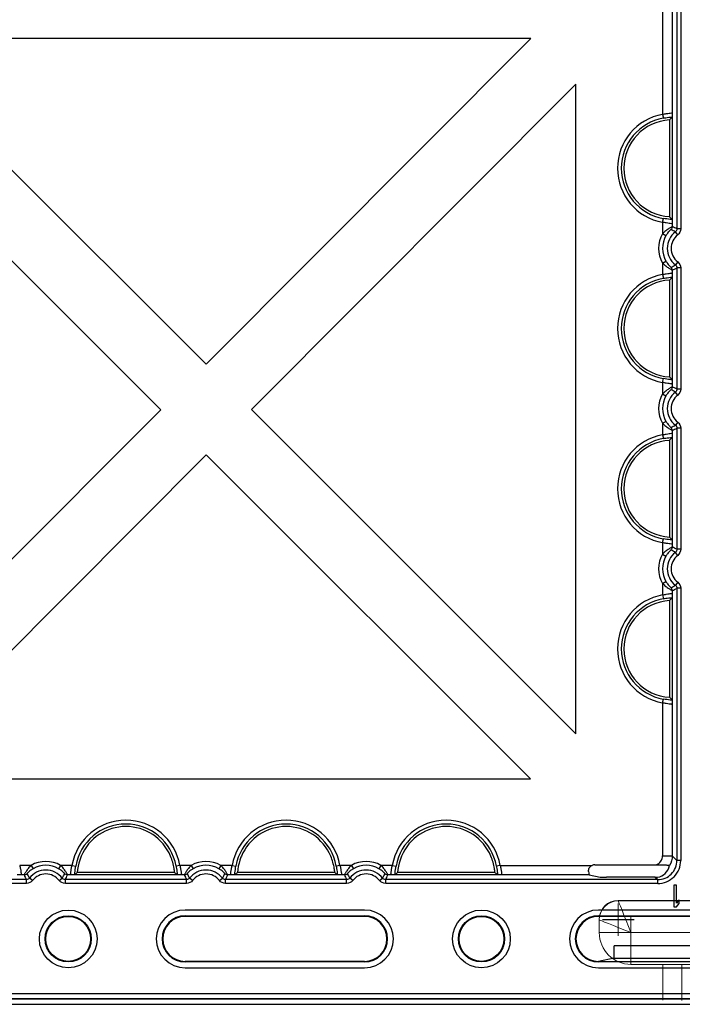
# Model space of a CAD drawing. Units: millimetres. Extents: x 1001 to 2507, y 5629 to 7348.
# Drawn here: x 2216 to 2320, y 6662 to 6816 of the extents above; entities that cross this region are included whole.
import ezdxf

# ---------------------------------------------------------------- set-up
doc = ezdxf.new("R2010")
doc.units = ezdxf.units.MM
doc.header["$MEASUREMENT"] = 0
doc.layers.add('bloxx', color=7, linetype='Continuous')
doc.layers.add('construction lines', color=4, linetype='Continuous')
doc.layers.get('construction lines').off()

# ---------------------------------------------------------------- blocks, each defined once
blk = doc.blocks.new('SW_CENTERMARKSYMBOL_175')
at = {"color": 7, "linetype": 'Continuous', "lineweight": 0}
for q in [(0, 1.25), (-1.25, 0), (0, -1.25), (1.25, 0)]:
    blk.add_line((0, 0), q, dxfattribs=at)
blk = doc.blocks.new('SW_CENTERMARKSYMBOL_174')
at = {"color": 7, "linetype": 'Continuous', "lineweight": 0}
for q in [(0, 1.25), (-1.25, 0), (0, -1.25), (1.25, 0)]:
    blk.add_line((0, 0), q, dxfattribs=at)
blk = doc.blocks.new('SW_CENTERMARKSYMBOL_155')
at = {"color": 7, "linetype": 'Continuous', "lineweight": 0}
for q in [(0, 1.25), (-1.25, 0), (0, -1.25), (1.25, 0)]:
    blk.add_line((0, 0), q, dxfattribs=at)
blk = doc.blocks.new('bloxx. plan single')
at = {"layer": 'bloxx', "color": 7, "linetype": 'Continuous', "lineweight": 15}
for p, q in [((-178.25, 15.36), (-156.47, 15.36)), ((-178.25, 15.28), (-156.47, 15.28)), ((-181.22, 12.31), (-181.22, 12.39)), ((-181.22, 10.33), (-181.22, 12.31)), ((-176.27, 10.33), (-181.22, 10.33)), ((-158.45, 10.33), (-176.27, 10.33)), ((-176.27, 10.33), (-176.27, 5.38)), ((-158.45, 5.38), (-176.27, 5.38)), ((-171.32, -0.21), (-171.32, 5.38)), ((-168.35, 5.38), (-168.35, -0.26))]:
    blk.add_line(p, q, dxfattribs=at)
at = {"layer": 'bloxx', "color": 7, "linetype": 'Continuous'}
for p, q in [((-7, 0), (-327.71, 0)), ((-7.85, -0.86), (-326.86, -0.86)), ((-242.6, -235.7), (-293.53, -184.86)), ((-191.88, -184.86), (-293.53, -184.86)), ((-191.88, -184.86), (-242.6, -235.7)), ((-235.52, -242.76), (-184.86, -191.98)), ((-184.86, -293.34), (-184.86, -191.98)), ((-300.36, -192.17), (-249.66, -242.78)), ((-170.27, -197.56), (-170.27, -212.66)), ((-169.85, -197.1), (-169.86, -197.14)), ((-169.86, -197.14), (-169.86, -213.07)), ((-169.86, -213.07), (-169.85, -213.11)), ((-170.27, -222.56), (-170.27, -237.66)), ((-169.85, -222.1), (-169.86, -222.14)), ((-169.86, -222.14), (-169.86, -238.07)), ((-169.86, -238.07), (-169.85, -238.11)), ((-249.66, -242.78), (-300.36, -293.59)), ((-184.86, -293.34), (-235.52, -242.76)), ((-169.85, -247.1), (-169.86, -247.14)), ((-169.86, -247.14), (-169.86, -263.07)), ((-170.27, -247.56), (-170.27, -262.66)), ((-292.98, -300.36), (-242.58, -249.84)), ((-242.58, -249.84), (-191.98, -300.36)), ((-169.86, -263.07), (-169.85, -263.11)), ((-170.27, -272.56), (-170.27, -287.66)), ((-169.85, -272.1), (-169.86, -272.14)), ((-169.86, -272.14), (-169.86, -288.07)), ((-169.86, -288.07), (-169.85, -288.11)), ((-292.98, -300.36), (-191.98, -300.36)), ((-181.92, -313.79), (-172.32, -313.79)), ((-263.07, -315.35), (-263.11, -315.36)), ((-247.14, -315.35), (-263.07, -315.35)), ((-247.5, -314.99), (-262.71, -314.99)), ((-247.1, -315.36), (-247.14, -315.35)), ((-238.07, -315.35), (-238.11, -315.36)), ((-222.14, -315.35), (-238.07, -315.35)), ((-222.5, -314.99), (-237.71, -314.99)), ((-222.1, -315.36), (-222.14, -315.35)), ((-213.07, -315.35), (-213.11, -315.36)), ((-197.14, -315.35), (-213.07, -315.35)), ((-197.5, -314.99), (-212.71, -314.99)), ((-197.1, -315.36), (-197.14, -315.35)), ((-182.79, -315.38), (-181.07, -315.72)), ((-172.47, -315.74), (-180.08, -315.74)), ((-169.16, -316.96), (-169.59, -316.96)), ((-169.59, -316.96), (-169.59, -320.36)), ((-169.16, -319.78), (-169.16, -316.96)), ((-168.74, -319.27), (-169.16, -319.78)), ((-168.74, -319.85), (-168.74, -319.27)), ((-217.86, -320.86), (-245.86, -320.86)), ((-153.36, -320.86), (-181.36, -320.86)), ((-169.59, -320.36), (-169.16, -320.36)), ((-169.16, -320.36), (-168.74, -319.85)), ((-245.86, -321.75), (-217.86, -321.75)), ((-217.86, -321.86), (-245.86, -321.86)), ((-181.36, -321.75), (-153.36, -321.75)), ((-153.36, -321.86), (-181.36, -321.86)), ((-155.83, -326.46), (-178.88, -326.46)), ((-178.88, -328.37), (-178.88, -326.46)), ((-178.88, -328.37), (-181.33, -328.86)), ((-178.88, -328.37), (-155.83, -328.37)), ((-217.86, -328.86), (-245.86, -328.86)), ((-217.86, -328.96), (-245.86, -328.96)), ((-245.86, -329.86), (-217.86, -329.86)), ((-153.36, -328.96), (-181.36, -328.96)), ((-181.36, -329.86), (-153.36, -329.86)), ((-327.71, -334.71), (-7, -334.71)), ((-326.86, -333.86), (-7.85, -333.86))]:
    blk.add_line(p, q, dxfattribs=at)
at = {"layer": 'bloxx', "color": 9, "linetype": 'Continuous'}
for p, q in [((-171.33, -172.83), (-171.33, -196.69)), ((-169.83, -172.83), (-169.83, -196.4)), ((-169.1, -172.1), (-169.1, -214.56)), ((-168.5, -172.1), (-168.5, -214.56)), ((-171.33, -196.69), (-171.22, -197.28)), ((-171.33, -213.52), (-171.22, -212.93)), ((-171.33, -213.52), (-171.33, -215.31)), ((-169.83, -213.81), (-169.83, -214.22)), ((-168.97, -215.51), (-169.33, -215.04)), ((-168.5, -214.56), (-169.1, -214.56)), ((-171.33, -215.31), (-170.81, -215.61)), ((-171.33, -219.9), (-170.81, -219.6)), ((-168.97, -219.7), (-169.33, -220.18)), ((-171.33, -219.9), (-171.33, -221.69)), ((-169.83, -220.99), (-169.83, -221.4)), ((-168.5, -220.65), (-169.1, -220.65)), ((-169.1, -220.65), (-169.1, -239.56)), ((-168.5, -220.65), (-168.5, -239.56)), ((-171.33, -221.69), (-171.22, -222.28)), ((-171.33, -238.52), (-171.22, -237.93)), ((-171.33, -238.52), (-171.33, -240.31)), ((-169.83, -238.81), (-169.83, -239.22)), ((-168.5, -239.56), (-169.1, -239.56)), ((-171.33, -240.31), (-170.81, -240.61)), ((-168.97, -240.51), (-169.33, -240.04)), ((-171.33, -244.9), (-170.81, -244.6)), ((-171.33, -244.9), (-171.33, -246.69)), ((-168.97, -244.7), (-169.33, -245.18)), ((-168.5, -245.65), (-169.1, -245.65)), ((-169.1, -245.65), (-169.1, -264.56)), ((-168.5, -245.65), (-168.5, -264.56)), ((-171.33, -246.69), (-171.22, -247.28)), ((-169.83, -245.99), (-169.83, -246.4)), ((-171.33, -263.52), (-171.22, -262.93)), ((-171.33, -263.52), (-171.33, -265.31)), ((-169.83, -263.81), (-169.83, -264.22)), ((-171.33, -265.31), (-170.81, -265.61)), ((-168.97, -265.51), (-169.33, -265.04)), ((-168.5, -264.56), (-169.1, -264.56)), ((-171.33, -269.9), (-170.81, -269.6)), ((-171.33, -269.9), (-171.33, -271.69)), ((-168.97, -269.7), (-169.33, -270.18)), ((-171.33, -271.69), (-171.22, -272.28)), ((-169.83, -270.99), (-169.83, -271.4)), ((-168.5, -270.65), (-169.1, -270.65)), ((-169.1, -270.65), (-169.1, -313.11)), ((-168.5, -270.65), (-168.5, -313.11)), ((-171.33, -288.52), (-171.22, -287.93)), ((-171.33, -288.52), (-171.33, -312.38)), ((-169.83, -288.81), (-169.83, -312.38)), ((-171.33, -312.38), (-169.83, -312.38)), ((-169.83, -312.38), (-169.1, -313.11)), ((-168.5, -313.11), (-169.1, -313.11)), ((-269.9, -313.88), (-271.69, -313.88)), ((-269.9, -313.88), (-269.6, -314.4)), ((-265.31, -313.88), (-265.61, -314.4)), ((-263.52, -313.88), (-265.31, -313.88)), ((-263.52, -313.88), (-262.93, -313.99)), ((-246.69, -313.88), (-247.28, -313.99)), ((-244.9, -313.88), (-246.69, -313.88)), ((-244.9, -313.88), (-244.6, -314.4)), ((-240.31, -313.88), (-240.61, -314.4)), ((-238.52, -313.88), (-240.31, -313.88)), ((-238.52, -313.88), (-237.93, -313.99)), ((-221.69, -313.88), (-222.28, -313.99)), ((-219.9, -313.88), (-221.69, -313.88)), ((-219.9, -313.88), (-219.6, -314.4)), ((-215.31, -313.88), (-215.61, -314.4)), ((-213.52, -313.88), (-215.31, -313.88)), ((-213.52, -313.88), (-212.93, -313.99)), ((-196.69, -313.88), (-197.28, -313.99)), ((-196.69, -313.88), (-182.33, -313.88)), ((-270.65, -316.11), (-313.11, -316.11)), ((-270.99, -315.38), (-271.4, -315.38)), ((-270.65, -316.71), (-270.65, -316.11)), ((-269.7, -316.24), (-270.18, -315.88)), ((-265.51, -316.24), (-265.04, -315.88)), ((-245.65, -316.11), (-264.56, -316.11)), ((-264.56, -316.71), (-264.56, -316.11)), ((-263.81, -315.38), (-264.22, -315.38)), ((-245.99, -315.38), (-246.4, -315.38)), ((-245.65, -316.71), (-245.65, -316.11)), ((-244.7, -316.24), (-245.18, -315.88)), ((-240.51, -316.24), (-240.04, -315.88)), ((-220.65, -316.11), (-239.56, -316.11)), ((-239.56, -316.71), (-239.56, -316.11)), ((-238.81, -315.38), (-239.22, -315.38)), ((-220.99, -315.38), (-221.4, -315.38)), ((-220.65, -316.71), (-220.65, -316.11)), ((-219.7, -316.24), (-220.18, -315.88)), ((-215.51, -316.24), (-215.04, -315.88)), ((-172.1, -316.11), (-214.56, -316.11)), ((-214.56, -316.71), (-214.56, -316.11)), ((-213.81, -315.38), (-214.22, -315.38)), ((-182.79, -315.38), (-196.4, -315.38)), ((-172.47, -315.74), (-172.1, -316.11)), ((-172.1, -316.71), (-172.1, -316.11)), ((-270.65, -316.71), (-313.11, -316.71)), ((-245.65, -316.71), (-264.56, -316.71)), ((-220.65, -316.71), (-239.56, -316.71)), ((-172.1, -316.71), (-214.56, -316.71)), ((-245.86, -321.75), (-245.86, -321.86)), ((-217.86, -321.86), (-217.86, -321.75)), ((-181.36, -321.75), (-181.36, -321.86)), ((-245.86, -328.86), (-245.86, -328.96)), ((-217.86, -328.96), (-217.86, -328.86)), ((-181.35, -328.86), (-181.36, -328.96))]:
    blk.add_line(p, q, dxfattribs=at)
at = {"layer": 'bloxx', "color": 7, "linetype": 'Continuous', "lineweight": 15, "flags": 128}
for points in [[(-178.25, 15.28), (-178.21, 15.18), (-178.09, 14.9), (-177.91, 14.44), (-177.67, 13.83), (-177.37, 13.08), (-177.02, 12.22), (-176.65, 11.29), (-176.27, 10.33)], [(-181.22, 12.31), (-181.12, 12.27), (-180.84, 12.16), (-180.38, 11.97), (-179.77, 11.73), (-179.02, 11.43), (-178.16, 11.09), (-177.23, 10.71), (-176.27, 10.33)]]:
    blk.add_lwpolyline(points, dxfattribs=at)
at = {"layer": 'bloxx', "color": 7, "linetype": 'Continuous'}
for centre, radius in [((-264.11, -325.36), 4.5), ((-199.61, -325.36), 4.5), ((-264.11, -325.36), 3.6), ((-264.11, -325.36), 3.5), ((-199.61, -325.36), 3.6), ((-199.61, -325.36), 3.5)]:
    blk.add_circle(centre, radius, dxfattribs=at)
at = {"layer": 'bloxx', "color": 7, "linetype": 'Continuous', "lineweight": 15}
for centre, radius, start, end in [((-178.25, 12.39), 2.97, 90, 180), ((-178.25, 12.31), 2.97, 90, 180), ((-176.27, 10.33), 4.95, 180, 270)]:
    blk.add_arc(centre, radius, start, end, dxfattribs=at)
at = {"layer": 'bloxx', "color": 9, "linetype": 'Continuous'}
for centre, radius, start, end in [((-169.83, -205.11), 8.55, 100.1029, 259.8971), ((-169.83, -205.11), 7.95, 100.1029, 259.8971), ((-167.36, -217.61), 3.24, 127.5603, 232.4397), ((-177.84, -232.36), 19.83, 63.831, 66.1644), ((-167.36, -217.61), 4.59, 149.983, 210.017), ((-167.36, -217.61), 3.99, 149.983, 210.017), ((-167.36, -217.61), 2.64, 127.5603, 232.4397), ((-177.85, -202.85), 19.84, 293.8358, 296.1688), ((-169.83, -230.11), 8.55, 100.1029, 259.8971), ((-169.83, -230.11), 7.95, 100.1029, 259.8971), ((-177.84, -257.36), 19.83, 63.831, 66.1644), ((-167.36, -242.61), 4.59, 149.983, 210.017), ((-167.36, -242.61), 3.99, 149.983, 210.017), ((-167.36, -242.61), 3.24, 127.5603, 232.4397), ((-167.36, -242.61), 2.64, 127.5603, 232.4397), ((-177.85, -227.85), 19.84, 293.8358, 296.1688), ((-169.83, -255.11), 8.55, 100.1029, 259.8971), ((-169.83, -255.11), 7.95, 100.1029, 259.8971), ((-177.84, -282.36), 19.83, 63.831, 66.1644), ((-167.36, -267.61), 4.59, 149.983, 210.017), ((-167.36, -267.61), 3.99, 149.983, 210.017), ((-167.36, -267.61), 3.24, 127.5603, 232.4397), ((-167.36, -267.61), 2.64, 127.5603, 232.4397), ((-169.83, -280.11), 8.55, 100.1029, 259.8971), ((-177.85, -252.85), 19.84, 293.8358, 296.1688), ((-169.83, -280.11), 7.95, 100.1029, 259.8971), ((-255.11, -315.38), 8.55, 10.1029, 169.8971), ((-230.11, -315.38), 8.55, 10.1029, 169.8971), ((-205.11, -315.38), 8.55, 10.1029, 169.8971), ((-255.11, -315.38), 7.95, 10.1029, 169.8971), ((-230.11, -315.38), 7.95, 10.1029, 169.8971), ((-205.11, -315.38), 7.95, 10.1029, 169.8971), ((-267.61, -317.86), 4.59, 59.983, 120.017), ((-242.61, -317.86), 4.59, 59.983, 120.017), ((-217.61, -317.86), 4.59, 59.983, 120.017), ((-172.83, -312.38), 1.5, 289.7733, 0.0121), ((-172.1, -313.11), 3.6, 269.9968, 0.0032), ((-172.1, -313.11), 3, 269.9919, 0.0081), ((-267.61, -317.86), 3.24, 37.5603, 142.4397), ((-267.61, -317.86), 3.99, 59.983, 120.017), ((-242.61, -317.86), 3.24, 37.5603, 142.4397), ((-242.61, -317.86), 3.99, 59.983, 120.017), ((-217.61, -317.86), 3.24, 37.5603, 142.4397), ((-217.61, -317.86), 3.99, 59.983, 120.017), ((-252.85, -307.36), 19.84, 203.8358, 206.1688), ((-267.61, -317.86), 2.64, 37.5603, 142.4397), ((-282.36, -307.37), 19.83, 333.831, 336.1644), ((-227.85, -307.36), 19.84, 203.8358, 206.1688), ((-242.61, -317.86), 2.64, 37.5603, 142.4397), ((-257.36, -307.37), 19.83, 333.831, 336.1644), ((-202.85, -307.36), 19.84, 203.8358, 206.1688), ((-217.61, -317.86), 2.64, 37.5603, 142.4397), ((-232.36, -307.37), 19.83, 333.831, 336.1644)]:
    blk.add_arc(centre, radius, start, end, dxfattribs=at)
at = {"layer": 'bloxx', "color": 7, "linetype": 'Continuous'}
for centre, radius, start, end in [((-169.83, -205.11), 7.56, 93.316, 266.684), ((-154.54, -212.4), 21.63, 135.1055, 136.6479), ((-154.54, -197.81), 21.63, 223.3521, 224.8945), ((-169.83, -230.11), 7.56, 93.316, 266.684), ((-154.54, -237.4), 21.63, 135.1055, 136.6479), ((-154.54, -222.81), 21.63, 223.3521, 224.8945), ((-154.54, -262.4), 21.63, 135.1055, 136.6479), ((-169.83, -255.11), 7.56, 93.316, 266.684), ((-154.54, -247.81), 21.63, 223.3521, 224.8945), ((-169.83, -280.11), 7.56, 93.316, 266.684), ((-154.54, -287.4), 21.63, 135.1055, 136.6479), ((-154.54, -272.81), 21.63, 223.3521, 224.8945), ((-255.11, -315.38), 7.56, 22.7285, 157.2715), ((-230.11, -315.38), 7.56, 22.7285, 157.2715), ((-205.11, -315.38), 7.56, 22.7285, 157.2715), ((-247.74, -330.74), 21.73, 133.5455, 134.8921), ((-262.48, -330.74), 21.73, 45.1079, 46.4545), ((-222.74, -330.74), 21.73, 133.5455, 134.8921), ((-237.48, -330.74), 21.73, 45.1079, 46.4545), ((-197.74, -330.74), 21.73, 133.5455, 134.8921), ((-212.48, -330.74), 21.73, 45.1079, 46.4545), ((-245.86, -325.36), 4.5, 90, 270), ((-217.86, -325.36), 4.5, 270, 90), ((-181.36, -325.36), 4.5, 90, 270), ((-245.86, -325.36), 3.6, 90, 270), ((-245.86, -325.36), 3.5, 90, 270), ((-217.86, -325.36), 3.6, 270, 90), ((-217.86, -325.36), 3.5, 270, 90), ((-181.36, -325.36), 3.6, 90, 270), ((-181.36, -325.36), 3.5, 90, 270)]:
    blk.add_arc(centre, radius, start, end, dxfattribs=at)
for centre, major_axis, ratio, start_param, end_param in [((-182.79, -313.88), (0, 1.5), 0.087489, -4.0382, -3.159046), ((-181.91, -314.8), (0.712, -0.712), 0.992433, 2.359993, 2.783079), ((-173.21, -312), (-1.7, 3.54), 0.73033, -3.358683, -2.447697), ((-180.08, -315.72), (1, 0), 0.017455, -3.054326, -1.570796), ((-172.47, -312.74), (2.12, -2.12), 0.999695, -0.785246, -0.664579)]:
    blk.add_ellipse(centre, major_axis=major_axis, ratio=ratio, start_param=start_param, end_param=end_param, dxfattribs=at)
at = {"layer": 'bloxx', "color": 9, "linetype": 'Continuous'}
for points, knots in [([(-171.33, -196.69), (-171.14, -196.64), (-170.8, -196.57), (-170.32, -196.51), (-170.05, -196.47), (-169.84, -196.44), (-169.83, -196.4)], [0, 0, 0, 0, 0.374511, 0.694229, 0.911359, 1, 1, 1, 1]), ([(-171.22, -197.28), (-171.1, -197.25), (-170.64, -197.18), (-170.19, -197.13), (-169.85, -197.1)], [0, 0, 0, 0, 0.278567, 1, 1, 1, 1]), ([(-169.83, -213.81), (-169.84, -213.77), (-170.05, -213.74), (-170.32, -213.7), (-170.8, -213.64), (-171.14, -213.57), (-171.33, -213.52)], [0, 0, 0, 0, 0.088676, 0.305968, 0.625637, 1, 1, 1, 1]), ([(-169.85, -213.11), (-169.95, -213.1), (-170.41, -213.06), (-170.87, -213), (-171.22, -212.93)], [0, 0, 0, 0, 0.211399, 1, 1, 1, 1]), ([(-169.83, -214.22), (-169.84, -214.21), (-169.89, -214.26), (-170, -214.3), (-170.17, -214.4), (-170.46, -214.58), (-170.87, -214.87), (-171.18, -215.15), (-171.33, -215.31)], [0, 0, 0, 0, 0.024537, 0.091295, 0.19496, 0.327896, 0.648778, 1, 1, 1, 1]), ([(-170.03, -214.66), (-170.04, -214.66), (-170.07, -214.7), (-170.13, -214.74), (-170.22, -214.84), (-170.38, -215), (-170.59, -215.26), (-170.74, -215.49), (-170.81, -215.61)], [0, 0, 0, 0, 0.024924, 0.094715, 0.20278, 0.339284, 0.658929, 1, 1, 1, 1]), ([(-170.81, -219.6), (-170.74, -219.72), (-170.59, -219.95), (-170.38, -220.21), (-170.22, -220.37), (-170.13, -220.47), (-170.07, -220.51), (-170.04, -220.55), (-170.03, -220.55)], [0, 0, 0, 0, 0.341113, 0.660692, 0.797168, 0.905233, 0.975047, 1, 1, 1, 1]), ([(-171.33, -219.9), (-171.18, -220.06), (-170.87, -220.34), (-170.46, -220.63), (-170.17, -220.81), (-170, -220.91), (-169.89, -220.95), (-169.84, -221), (-169.83, -220.99)], [0, 0, 0, 0, 0.351232, 0.672042, 0.804966, 0.908647, 0.975434, 1, 1, 1, 1]), ([(-171.33, -221.69), (-171.14, -221.64), (-170.8, -221.57), (-170.32, -221.51), (-170.05, -221.47), (-169.84, -221.44), (-169.83, -221.4)], [0, 0, 0, 0, 0.374511, 0.694229, 0.911359, 1, 1, 1, 1]), ([(-171.22, -222.28), (-171.1, -222.25), (-170.64, -222.18), (-170.19, -222.13), (-169.85, -222.1)], [0, 0, 0, 0, 0.278567, 1, 1, 1, 1]), ([(-169.85, -238.11), (-169.95, -238.1), (-170.41, -238.06), (-170.87, -238), (-171.22, -237.93)], [0, 0, 0, 0, 0.211399, 1, 1, 1, 1]), ([(-169.83, -238.81), (-169.84, -238.77), (-170.05, -238.74), (-170.32, -238.7), (-170.8, -238.64), (-171.14, -238.57), (-171.33, -238.52)], [0, 0, 0, 0, 0.088676, 0.305968, 0.625637, 1, 1, 1, 1]), ([(-169.83, -239.22), (-169.84, -239.21), (-169.89, -239.26), (-170, -239.3), (-170.17, -239.4), (-170.46, -239.58), (-170.87, -239.87), (-171.18, -240.15), (-171.33, -240.31)], [0, 0, 0, 0, 0.024537, 0.091295, 0.19496, 0.327896, 0.648778, 1, 1, 1, 1]), ([(-170.03, -239.66), (-170.04, -239.66), (-170.07, -239.7), (-170.13, -239.74), (-170.22, -239.84), (-170.38, -240), (-170.59, -240.26), (-170.74, -240.49), (-170.81, -240.61)], [0, 0, 0, 0, 0.024924, 0.094715, 0.20278, 0.339284, 0.658929, 1, 1, 1, 1]), ([(-171.33, -244.9), (-171.18, -245.06), (-170.87, -245.34), (-170.46, -245.63), (-170.17, -245.81), (-170, -245.91), (-169.89, -245.95), (-169.84, -246), (-169.83, -245.99)], [0, 0, 0, 0, 0.351232, 0.672042, 0.804966, 0.908647, 0.975434, 1, 1, 1, 1]), ([(-170.81, -244.6), (-170.74, -244.72), (-170.59, -244.95), (-170.38, -245.21), (-170.22, -245.37), (-170.13, -245.47), (-170.07, -245.51), (-170.04, -245.55), (-170.03, -245.55)], [0, 0, 0, 0, 0.341113, 0.660692, 0.797168, 0.905233, 0.975047, 1, 1, 1, 1]), ([(-171.33, -246.69), (-171.14, -246.64), (-170.8, -246.57), (-170.32, -246.51), (-170.05, -246.47), (-169.84, -246.44), (-169.83, -246.4)], [0, 0, 0, 0, 0.374511, 0.694229, 0.911359, 1, 1, 1, 1]), ([(-171.22, -247.28), (-171.1, -247.25), (-170.64, -247.18), (-170.19, -247.13), (-169.85, -247.1)], [0, 0, 0, 0, 0.278567, 1, 1, 1, 1]), ([(-169.83, -263.81), (-169.84, -263.77), (-170.05, -263.74), (-170.32, -263.7), (-170.8, -263.64), (-171.14, -263.57), (-171.33, -263.52)], [0, 0, 0, 0, 0.088676, 0.305968, 0.625637, 1, 1, 1, 1]), ([(-169.83, -264.22), (-169.84, -264.21), (-169.89, -264.26), (-170, -264.3), (-170.17, -264.4), (-170.46, -264.58), (-170.87, -264.87), (-171.18, -265.15), (-171.33, -265.31)], [0, 0, 0, 0, 0.024537, 0.091295, 0.19496, 0.327896, 0.648778, 1, 1, 1, 1]), ([(-169.85, -263.11), (-169.95, -263.1), (-170.41, -263.06), (-170.87, -263), (-171.22, -262.93)], [0, 0, 0, 0, 0.211399, 1, 1, 1, 1]), ([(-170.03, -264.66), (-170.04, -264.66), (-170.07, -264.7), (-170.13, -264.74), (-170.22, -264.84), (-170.38, -265), (-170.59, -265.26), (-170.74, -265.49), (-170.81, -265.61)], [0, 0, 0, 0, 0.024924, 0.094715, 0.20278, 0.339284, 0.658929, 1, 1, 1, 1]), ([(-171.33, -269.9), (-171.18, -270.06), (-170.87, -270.34), (-170.46, -270.63), (-170.17, -270.81), (-170, -270.91), (-169.89, -270.95), (-169.84, -271), (-169.83, -270.99)], [0, 0, 0, 0, 0.351232, 0.672042, 0.804966, 0.908647, 0.975434, 1, 1, 1, 1]), ([(-170.81, -269.6), (-170.74, -269.72), (-170.59, -269.95), (-170.38, -270.21), (-170.22, -270.37), (-170.13, -270.47), (-170.07, -270.51), (-170.04, -270.55), (-170.03, -270.55)], [0, 0, 0, 0, 0.341113, 0.660692, 0.797168, 0.905233, 0.975047, 1, 1, 1, 1]), ([(-171.33, -271.69), (-171.14, -271.64), (-170.8, -271.57), (-170.32, -271.51), (-170.05, -271.47), (-169.84, -271.44), (-169.83, -271.4)], [0, 0, 0, 0, 0.374511, 0.694229, 0.911359, 1, 1, 1, 1]), ([(-171.22, -272.28), (-171.1, -272.25), (-170.64, -272.18), (-170.19, -272.13), (-169.85, -272.1)], [0, 0, 0, 0, 0.278567, 1, 1, 1, 1]), ([(-169.83, -288.81), (-169.84, -288.77), (-170.05, -288.74), (-170.32, -288.7), (-170.8, -288.64), (-171.14, -288.57), (-171.33, -288.52)], [0, 0, 0, 0, 0.088676, 0.305968, 0.625637, 1, 1, 1, 1]), ([(-169.85, -288.11), (-169.95, -288.1), (-170.41, -288.06), (-170.87, -288), (-171.22, -287.93)], [0, 0, 0, 0, 0.211399, 1, 1, 1, 1]), ([(-271.69, -313.88), (-271.64, -314.07), (-271.57, -314.41), (-271.51, -314.89), (-271.47, -315.16), (-271.44, -315.37), (-271.4, -315.38)], [0, 0, 0, 0, 0.374511, 0.694229, 0.911359, 1, 1, 1, 1]), ([(-269.9, -313.88), (-270.06, -314.03), (-270.34, -314.34), (-270.63, -314.75), (-270.81, -315.04), (-270.91, -315.21), (-270.95, -315.32), (-271, -315.37), (-270.99, -315.38)], [0, 0, 0, 0, 0.351232, 0.672042, 0.804966, 0.908647, 0.975434, 1, 1, 1, 1]), ([(-269.6, -314.4), (-269.72, -314.47), (-269.95, -314.62), (-270.21, -314.83), (-270.37, -314.99), (-270.47, -315.08), (-270.51, -315.14), (-270.55, -315.18), (-270.55, -315.18)], [0, 0, 0, 0, 0.341113, 0.660692, 0.797168, 0.905233, 0.975047, 1, 1, 1, 1]), ([(-264.66, -315.18), (-264.66, -315.18), (-264.7, -315.14), (-264.74, -315.08), (-264.84, -314.99), (-265, -314.83), (-265.26, -314.62), (-265.49, -314.47), (-265.61, -314.4)], [0, 0, 0, 0, 0.024924, 0.094715, 0.20278, 0.339284, 0.658929, 1, 1, 1, 1]), ([(-264.22, -315.38), (-264.21, -315.37), (-264.26, -315.32), (-264.3, -315.21), (-264.4, -315.04), (-264.58, -314.75), (-264.87, -314.34), (-265.15, -314.03), (-265.31, -313.88)], [0, 0, 0, 0, 0.024537, 0.091295, 0.19496, 0.327896, 0.648778, 1, 1, 1, 1]), ([(-263.81, -315.38), (-263.77, -315.37), (-263.74, -315.16), (-263.7, -314.89), (-263.64, -314.41), (-263.57, -314.07), (-263.52, -313.88)], [0, 0, 0, 0, 0.088676, 0.305968, 0.625637, 1, 1, 1, 1]), ([(-263.11, -315.36), (-263.1, -315.26), (-263.06, -314.8), (-263, -314.34), (-262.93, -313.99)], [0, 0, 0, 0, 0.211399, 1, 1, 1, 1]), ([(-247.28, -313.99), (-247.25, -314.11), (-247.18, -314.57), (-247.13, -315.03), (-247.1, -315.36)], [0, 0, 0, 0, 0.278567, 1, 1, 1, 1]), ([(-246.69, -313.88), (-246.64, -314.07), (-246.57, -314.41), (-246.51, -314.89), (-246.47, -315.16), (-246.44, -315.37), (-246.4, -315.38)], [0, 0, 0, 0, 0.374511, 0.694229, 0.911359, 1, 1, 1, 1]), ([(-244.9, -313.88), (-245.06, -314.03), (-245.34, -314.34), (-245.63, -314.75), (-245.81, -315.04), (-245.91, -315.21), (-245.95, -315.32), (-246, -315.37), (-245.99, -315.38)], [0, 0, 0, 0, 0.351232, 0.672042, 0.804966, 0.908647, 0.975434, 1, 1, 1, 1]), ([(-244.6, -314.4), (-244.72, -314.47), (-244.95, -314.62), (-245.21, -314.83), (-245.37, -314.99), (-245.47, -315.08), (-245.51, -315.14), (-245.55, -315.18), (-245.55, -315.18)], [0, 0, 0, 0, 0.341113, 0.660692, 0.797168, 0.905233, 0.975047, 1, 1, 1, 1]), ([(-239.66, -315.18), (-239.66, -315.18), (-239.7, -315.14), (-239.74, -315.08), (-239.84, -314.99), (-240, -314.83), (-240.26, -314.62), (-240.49, -314.47), (-240.61, -314.4)], [0, 0, 0, 0, 0.024924, 0.094715, 0.20278, 0.339284, 0.658929, 1, 1, 1, 1]), ([(-239.22, -315.38), (-239.21, -315.37), (-239.26, -315.32), (-239.3, -315.21), (-239.4, -315.04), (-239.58, -314.75), (-239.87, -314.34), (-240.15, -314.03), (-240.31, -313.88)], [0, 0, 0, 0, 0.024537, 0.091295, 0.19496, 0.327896, 0.648778, 1, 1, 1, 1]), ([(-238.81, -315.38), (-238.77, -315.37), (-238.74, -315.16), (-238.7, -314.89), (-238.64, -314.41), (-238.57, -314.07), (-238.52, -313.88)], [0, 0, 0, 0, 0.088859, 0.306282, 0.625961, 1, 1, 1, 1]), ([(-238.11, -315.36), (-238.1, -315.26), (-238.06, -314.8), (-238, -314.34), (-237.93, -313.99)], [0, 0, 0, 0, 0.211541, 1, 1, 1, 1]), ([(-222.28, -313.99), (-222.25, -314.11), (-222.18, -314.57), (-222.13, -315.03), (-222.1, -315.36)], [0, 0, 0, 0, 0.278567, 1, 1, 1, 1]), ([(-221.69, -313.88), (-221.64, -314.07), (-221.57, -314.41), (-221.51, -314.89), (-221.47, -315.16), (-221.44, -315.37), (-221.4, -315.38)], [0, 0, 0, 0, 0.374511, 0.694229, 0.911359, 1, 1, 1, 1]), ([(-219.9, -313.88), (-220.06, -314.03), (-220.34, -314.34), (-220.63, -314.75), (-220.81, -315.04), (-220.91, -315.21), (-220.95, -315.32), (-221, -315.37), (-220.99, -315.38)], [0, 0, 0, 0, 0.351232, 0.672042, 0.804966, 0.908647, 0.975434, 1, 1, 1, 1]), ([(-219.6, -314.4), (-219.72, -314.47), (-219.95, -314.62), (-220.21, -314.83), (-220.37, -314.99), (-220.47, -315.08), (-220.51, -315.14), (-220.55, -315.18), (-220.55, -315.18)], [0, 0, 0, 0, 0.341113, 0.660692, 0.797168, 0.905233, 0.975047, 1, 1, 1, 1]), ([(-214.66, -315.18), (-214.66, -315.18), (-214.7, -315.14), (-214.74, -315.08), (-214.84, -314.99), (-215, -314.83), (-215.26, -314.62), (-215.49, -314.47), (-215.61, -314.4)], [0, 0, 0, 0, 0.024924, 0.094715, 0.20278, 0.339284, 0.658929, 1, 1, 1, 1]), ([(-214.22, -315.38), (-214.21, -315.37), (-214.26, -315.32), (-214.3, -315.21), (-214.4, -315.04), (-214.58, -314.75), (-214.87, -314.34), (-215.15, -314.03), (-215.31, -313.88)], [0, 0, 0, 0, 0.024537, 0.091295, 0.19496, 0.327896, 0.648778, 1, 1, 1, 1]), ([(-213.81, -315.38), (-213.77, -315.37), (-213.74, -315.16), (-213.7, -314.89), (-213.64, -314.41), (-213.57, -314.07), (-213.52, -313.88)], [0, 0, 0, 0, 0.088859, 0.306282, 0.625961, 1, 1, 1, 1]), ([(-213.11, -315.36), (-213.1, -315.26), (-213.06, -314.8), (-213, -314.34), (-212.93, -313.99)], [0, 0, 0, 0, 0.211541, 1, 1, 1, 1]), ([(-197.28, -313.99), (-197.25, -314.11), (-197.18, -314.57), (-197.13, -315.03), (-197.1, -315.36)], [0, 0, 0, 0, 0.278567, 1, 1, 1, 1]), ([(-196.69, -313.88), (-196.64, -314.07), (-196.57, -314.41), (-196.51, -314.89), (-196.47, -315.16), (-196.44, -315.37), (-196.4, -315.38)], [0, 0, 0, 0, 0.374511, 0.694229, 0.911359, 1, 1, 1, 1])]:
    blk.add_open_spline(points, degree=3, knots=knots, dxfattribs=at)
at = {"layer": 'bloxx', "color": 7, "linetype": 'Continuous'}
for points, knots in [([(-169.83, -196.4), (-169.83, -196.55), (-169.85, -196.78), (-169.84, -197.02), (-169.85, -197.1)], [0, 0, 0, 0, 0.636996, 1, 1, 1, 1]), ([(-169.85, -213.11), (-169.84, -213.19), (-169.85, -213.43), (-169.83, -213.67), (-169.83, -213.81)], [0, 0, 0, 0, 0.363009, 1, 1, 1, 1]), ([(-169.83, -221.4), (-169.83, -221.55), (-169.85, -221.78), (-169.84, -222.02), (-169.85, -222.1)], [0, 0, 0, 0, 0.636995, 1, 1, 1, 1]), ([(-169.85, -238.11), (-169.84, -238.19), (-169.85, -238.43), (-169.83, -238.67), (-169.83, -238.81)], [0, 0, 0, 0, 0.363009, 1, 1, 1, 1]), ([(-169.83, -246.4), (-169.83, -246.55), (-169.85, -246.78), (-169.84, -247.02), (-169.85, -247.1)], [0, 0, 0, 0, 0.636993, 1, 1, 1, 1]), ([(-169.85, -263.11), (-169.84, -263.19), (-169.85, -263.43), (-169.83, -263.67), (-169.83, -263.81)], [0, 0, 0, 0, 0.363004, 1, 1, 1, 1]), ([(-169.83, -271.4), (-169.83, -271.55), (-169.85, -271.78), (-169.84, -272.02), (-169.85, -272.1)], [0, 0, 0, 0, 0.636991, 1, 1, 1, 1]), ([(-169.85, -288.11), (-169.84, -288.19), (-169.85, -288.43), (-169.83, -288.67), (-169.83, -288.81)], [0, 0, 0, 0, 0.363004, 1, 1, 1, 1]), ([(-262.08, -312.46), (-262.17, -312.67), (-262.47, -313.48), (-262.65, -314.35), (-262.71, -314.99)], [0, 0, 0, 0, 0.257615, 1, 1, 1, 1]), ([(-247.5, -314.99), (-247.52, -314.78), (-247.63, -313.92), (-247.87, -313.07), (-248.13, -312.46)], [0, 0, 0, 0, 0.239823, 1, 1, 1, 1]), ([(-237.08, -312.46), (-237.17, -312.67), (-237.47, -313.48), (-237.65, -314.35), (-237.71, -314.99)], [0, 0, 0, 0, 0.257615, 1, 1, 1, 1]), ([(-222.5, -314.99), (-222.52, -314.78), (-222.63, -313.92), (-222.87, -313.07), (-223.13, -312.46)], [0, 0, 0, 0, 0.239823, 1, 1, 1, 1]), ([(-212.08, -312.46), (-212.17, -312.67), (-212.47, -313.48), (-212.65, -314.35), (-212.71, -314.99)], [0, 0, 0, 0, 0.257615, 1, 1, 1, 1]), ([(-197.5, -314.99), (-197.52, -314.78), (-197.63, -313.92), (-197.87, -313.07), (-198.13, -312.46)], [0, 0, 0, 0, 0.239823, 1, 1, 1, 1]), ([(-182.89, -314.82), (-182.9, -314.64), (-182.82, -314.24), (-182.52, -313.96), (-182.33, -313.88)], [0, 0, 0, 0, 0.473413, 1, 1, 1, 1]), ([(-172.32, -313.79), (-172.08, -313.79), (-171.62, -313.79), (-171.06, -313.81), (-170.68, -313.83), (-170.45, -313.86), (-170.34, -313.87), (-170.25, -313.9), (-170.25, -313.92)], [0, 0, 0, 0, 0.341908, 0.664641, 0.801231, 0.907806, 0.975189, 1, 1, 1, 1]), ([(-271.4, -315.38), (-271.55, -315.38), (-271.78, -315.36), (-272.02, -315.37), (-272.1, -315.36)], [0, 0, 0, 0, 0.636991, 1, 1, 1, 1]), ([(-263.11, -315.36), (-263.19, -315.37), (-263.43, -315.36), (-263.67, -315.38), (-263.81, -315.38)], [0, 0, 0, 0, 0.363004, 1, 1, 1, 1]), ([(-246.4, -315.38), (-246.55, -315.38), (-246.78, -315.36), (-247.02, -315.37), (-247.1, -315.36)], [0, 0, 0, 0, 0.63699, 1, 1, 1, 1]), ([(-238.11, -315.36), (-238.19, -315.37), (-238.43, -315.36), (-238.67, -315.38), (-238.81, -315.38)], [0, 0, 0, 0, 0.362996, 1, 1, 1, 1]), ([(-221.4, -315.38), (-221.55, -315.38), (-221.78, -315.36), (-222.02, -315.37), (-222.1, -315.36)], [0, 0, 0, 0, 0.63699, 1, 1, 1, 1]), ([(-213.11, -315.36), (-213.19, -315.37), (-213.43, -315.36), (-213.67, -315.38), (-213.81, -315.38)], [0, 0, 0, 0, 0.362996, 1, 1, 1, 1]), ([(-196.4, -315.38), (-196.55, -315.38), (-196.78, -315.36), (-197.02, -315.37), (-197.1, -315.36)], [0, 0, 0, 0, 0.637167, 1, 1, 1, 1])]:
    blk.add_open_spline(points, degree=3, knots=knots, dxfattribs=at)
at = {"layer": 'bloxx', "color": 9, "linetype": 'Continuous'}
for points in [[(-169.83, -214.22), (-169.83, -214.38), (-169.91, -214.55), (-170.03, -214.66)], [(-169.33, -215.04), (-169.56, -214.9), (-169.79, -214.78), (-170.03, -214.66)], [(-169.1, -214.56), (-169.1, -214.74), (-169.19, -214.93), (-169.33, -215.04)], [(-168.5, -214.56), (-168.5, -214.91), (-168.69, -215.3), (-168.97, -215.51)], [(-168.97, -219.7), (-168.69, -219.92), (-168.5, -220.3), (-168.5, -220.65)], [(-170.03, -220.55), (-169.79, -220.43), (-169.56, -220.31), (-169.33, -220.18)], [(-169.83, -220.99), (-169.83, -220.83), (-169.91, -220.66), (-170.03, -220.55)], [(-169.33, -220.18), (-169.19, -220.28), (-169.1, -220.47), (-169.1, -220.65)], [(-169.83, -239.22), (-169.83, -239.38), (-169.91, -239.55), (-170.03, -239.66)], [(-169.33, -240.04), (-169.56, -239.9), (-169.79, -239.78), (-170.03, -239.66)], [(-169.1, -239.56), (-169.1, -239.74), (-169.19, -239.93), (-169.33, -240.04)], [(-168.5, -239.56), (-168.5, -239.91), (-168.69, -240.3), (-168.97, -240.51)], [(-170.03, -245.55), (-169.79, -245.43), (-169.56, -245.31), (-169.33, -245.18)], [(-169.83, -245.99), (-169.83, -245.83), (-169.91, -245.66), (-170.03, -245.55)], [(-169.33, -245.18), (-169.19, -245.28), (-169.1, -245.47), (-169.1, -245.65)], [(-168.97, -244.7), (-168.69, -244.92), (-168.5, -245.3), (-168.5, -245.65)], [(-169.83, -264.22), (-169.83, -264.38), (-169.91, -264.55), (-170.03, -264.66)], [(-169.33, -265.04), (-169.56, -264.9), (-169.79, -264.78), (-170.03, -264.66)], [(-169.1, -264.56), (-169.1, -264.74), (-169.19, -264.93), (-169.33, -265.04)], [(-168.5, -264.56), (-168.5, -264.91), (-168.69, -265.3), (-168.97, -265.51)], [(-170.03, -270.55), (-169.79, -270.43), (-169.56, -270.31), (-169.33, -270.18)], [(-169.33, -270.18), (-169.19, -270.28), (-169.1, -270.47), (-169.1, -270.65)], [(-168.97, -269.7), (-168.69, -269.92), (-168.5, -270.3), (-168.5, -270.65)], [(-169.83, -270.99), (-169.83, -270.83), (-169.91, -270.66), (-170.03, -270.55)], [(-169.83, -312.38), (-169.83, -312.91), (-169.98, -313.46), (-170.25, -313.92)], [(-270.99, -315.38), (-270.83, -315.38), (-270.66, -315.3), (-270.55, -315.18)], [(-270.18, -315.88), (-270.28, -316.02), (-270.47, -316.11), (-270.65, -316.11)], [(-269.7, -316.24), (-269.92, -316.52), (-270.3, -316.71), (-270.65, -316.71)], [(-270.55, -315.18), (-270.43, -315.42), (-270.31, -315.65), (-270.18, -315.88)], [(-264.56, -316.71), (-264.91, -316.71), (-265.3, -316.52), (-265.51, -316.24)], [(-265.04, -315.88), (-264.9, -315.65), (-264.78, -315.42), (-264.66, -315.18)], [(-264.56, -316.11), (-264.74, -316.11), (-264.93, -316.02), (-265.04, -315.88)], [(-264.22, -315.38), (-264.38, -315.38), (-264.55, -315.3), (-264.66, -315.18)], [(-245.99, -315.38), (-245.83, -315.38), (-245.66, -315.3), (-245.55, -315.18)], [(-245.18, -315.88), (-245.28, -316.02), (-245.47, -316.11), (-245.65, -316.11)], [(-244.7, -316.24), (-244.92, -316.52), (-245.3, -316.71), (-245.65, -316.71)], [(-245.55, -315.18), (-245.43, -315.42), (-245.31, -315.65), (-245.18, -315.88)], [(-239.56, -316.71), (-239.91, -316.71), (-240.3, -316.52), (-240.51, -316.24)], [(-240.04, -315.88), (-239.9, -315.65), (-239.78, -315.42), (-239.66, -315.18)], [(-239.56, -316.11), (-239.74, -316.11), (-239.93, -316.02), (-240.04, -315.88)], [(-239.22, -315.38), (-239.38, -315.38), (-239.55, -315.3), (-239.66, -315.18)], [(-220.99, -315.38), (-220.83, -315.38), (-220.66, -315.3), (-220.55, -315.18)], [(-220.18, -315.88), (-220.28, -316.02), (-220.47, -316.11), (-220.65, -316.11)], [(-219.7, -316.24), (-219.92, -316.52), (-220.3, -316.71), (-220.65, -316.71)], [(-220.55, -315.18), (-220.43, -315.42), (-220.31, -315.65), (-220.18, -315.88)], [(-214.56, -316.71), (-214.91, -316.71), (-215.3, -316.52), (-215.51, -316.24)], [(-215.04, -315.88), (-214.9, -315.65), (-214.78, -315.42), (-214.66, -315.18)], [(-214.56, -316.11), (-214.74, -316.11), (-214.93, -316.02), (-215.04, -315.88)], [(-214.22, -315.38), (-214.38, -315.38), (-214.55, -315.3), (-214.66, -315.18)]]:
    blk.add_open_spline(points, degree=3, dxfattribs=at)
at = {"layer": 'bloxx', "color": 7, "linetype": 'Continuous', "lineweight": 0, "xscale": 1.98, "yscale": 1.98, "zscale": 1.98, "rotation": 270}
for name, p in [('SW_CENTERMARKSYMBOL_155', (-178.25, 12.39)), ('SW_CENTERMARKSYMBOL_174', (-178.25, 12.31)), ('SW_CENTERMARKSYMBOL_175', (-176.27, 10.33))]:
    blk.add_blockref(name, p, dxfattribs=at)

msp = doc.modelspace()

# ---------------------------------------------------------------- block references
at = {"layer": 'construction lines'}
for p in [(2487.79, 6997.78), (2487.79, 6663.07)]:
    msp.add_blockref('bloxx. plan single', p, dxfattribs=at)

doc.saveas('drawing.dxf')
